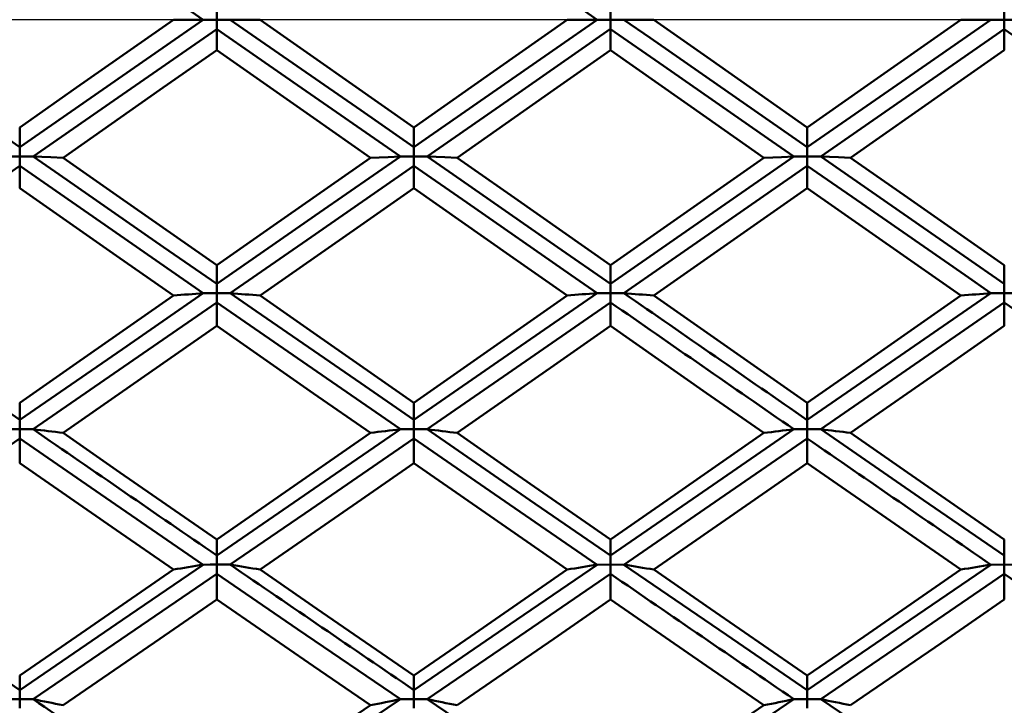
# Model space of a CAD drawing. Units: millimetres. Extents: x -83 to 79, y 95 to 197.
# Drawn here: x 37 to 42, y 124 to 127 of the extents above; entities that cross this region are included whole.
import ezdxf

# ---------------------------------------------------------------- set-up
doc = ezdxf.new("R2010")
doc.units = ezdxf.units.MM
doc.linetypes.add('CENTRO', pattern=[50.8, 31.75, -6.35, 6.35, -6.35])
for name, color, linetype, lineweight in [('1', 4, 'Continuous', 50), ('2', 7, 'Continuous', 25), ('4', 2, 'CENTRO', 25), ('NOCUT', 7, 'Continuous', 25)]:
    doc.layers.add(name, color=color, linetype=linetype, lineweight=lineweight)
doc.styles.get("Standard").update_dxf_attribs({"font": 'monos.ttf', "height": 3.5})
doc.dimstyles.new('PRAMET', dxfattribs={"dimtxt": 3.5, "dimasz": 3.5, "dimexe": 1.25, "dimexo": 0.625, "dimtad": 1, "dimtxsty": 'Standard', "dimcen": 2.5, "dimadec": 0, "dimazin": 0, "dimtfac": 1, "dimtmove": 0, "dimatfit": 3, "dimfxl": 1, "dimarcsym": 0})

# ---------------------------------------------------------------- blocks, each defined once
blk = doc.blocks.new('*D3')
at = {"layer": '2', "color": 0, "lineweight": -2}
for p, q in [((7.3186, 158.9833), (79.1992, 158.9833)), ((77.9492, 155.4833), (77.9492, 98.9333)), ((7.3186, 95.4333), (79.1992, 95.4333))]:
    blk.add_line(p, q, dxfattribs=at)
at = {"layer": '2', "color": 0}
for points in [[(77.3658, 155.4833), (78.5325, 155.4833), (77.9492, 158.9833)], [(77.3658, 98.9333), (78.5325, 98.9333), (77.9492, 95.4333)]]:
    blk.add_solid(points, dxfattribs=at)
at = {"layer": 'Defpoints', "color": 0}
for p in [(6.6936, 158.9833), (6.6936, 95.4333), (77.9492, 95.4333)]:
    blk.add_point(p, dxfattribs=at)
at = {"layer": '2', "color": 0, "insert": (75.0072, 127.2083), "char_height": 3.5, "attachment_point": 5, "rotation": 90}
blk.add_mtext('%%C63,55', dxfattribs=at)
blk = doc.blocks.new('*D7')
at = {"layer": '2', "color": 0, "lineweight": -2}
for p, q in [((32.015, 144.2083), (65.603, 144.2083)), ((64.353, 140.7083), (64.353, 113.7083)), ((32.015, 110.2083), (65.603, 110.2083))]:
    blk.add_line(p, q, dxfattribs=at)
at = {"layer": '2', "color": 0}
for points in [[(63.7697, 140.7083), (64.9364, 140.7083), (64.353, 144.2083)], [(63.7697, 113.7083), (64.9364, 113.7083), (64.353, 110.2083)]]:
    blk.add_solid(points, dxfattribs=at)
at = {"layer": 'Defpoints', "color": 0}
for p in [(31.39, 144.2083), (31.39, 110.2083), (64.353, 110.2083)]:
    blk.add_point(p, dxfattribs=at)
at = {"layer": '2', "color": 0, "insert": (61.8649, 127.2083), "char_height": 3.5, "attachment_point": 5, "rotation": 90}
blk.add_mtext('%%C34', dxfattribs=at)

msp = doc.modelspace()

# ---------------------------------------------------------------- linework, layer by layer
at = {"layer": '1'}
for p, q in [((37.8145, 127.2551), (37.8144, 127.2083)), ((41.7618, 127.2551), (41.7618, 127.2083)), ((37.7471, 127.2083), (37.5969, 127.2083)), ((37.8818, 127.2083), (37.8144, 127.2083)), ((37.8144, 127.2083), (37.8144, 127.1616)), ((38.032, 127.2083), (37.8818, 127.2083)), ((39.7211, 127.2083), (39.571, 127.2083)), ((39.8553, 127.2083), (39.7881, 127.2083)), ((39.7881, 127.2083), (39.7884, 127.1617)), ((40.0052, 127.2083), (39.8553, 127.2083)), ((41.6945, 127.2083), (41.5443, 127.2083)), ((41.9794, 127.2083), (41.7618, 127.2083)), ((41.7618, 127.2083), (41.7618, 127.1616)), ((37.8144, 127.1616), (37.8144, 127.0558)), ((39.7881, 127.1616), (39.7881, 127.0557)), ((41.7618, 127.1616), (41.7618, 127.0558)), ((36.8268, 126.5691), (36.8268, 126.5223)), ((36.8268, 126.5223), (36.7595, 126.5223)), ((36.8268, 126.5223), (36.8267, 126.4756)), ((36.894, 126.5223), (36.8268, 126.5223)), ((38.8021, 126.5223), (38.8021, 126.4756)), ((38.8693, 126.5222), (38.8021, 126.5223)), ((40.7741, 126.5223), (40.7744, 126.4758)), ((40.8414, 126.5223), (40.7741, 126.5223)), ((37.8144, 125.9771), (37.8144, 125.8841)), ((39.7881, 125.9773), (39.7881, 125.8842)), ((41.7618, 125.9771), (41.7618, 125.8841)), ((37.8145, 125.8841), (37.8144, 125.8375)), ((41.7618, 125.8841), (41.7618, 125.8375)), ((37.8144, 125.8375), (37.8144, 125.7909)), ((37.8818, 125.8375), (37.8144, 125.8375)), ((39.7881, 125.8375), (39.7884, 125.791)), ((39.8553, 125.8375), (39.7881, 125.8375)), ((41.7618, 125.8375), (41.6945, 125.8375)), ((41.7618, 125.8375), (41.7618, 125.7909)), ((41.8291, 125.8375), (41.7618, 125.8375)), ((37.8144, 125.7909), (37.8144, 125.6732)), ((39.7881, 125.7909), (39.7881, 125.673)), ((41.7618, 125.7909), (41.7618, 125.6732)), ((36.8268, 125.155), (36.8267, 125.1086)), ((36.894, 125.155), (36.8268, 125.155)), ((38.8021, 125.155), (38.8021, 125.1086)), ((38.8694, 125.155), (38.8021, 125.155)), ((40.7741, 125.155), (40.7744, 125.1088)), ((40.8414, 125.155), (40.7741, 125.155)), ((37.8144, 124.6019), (37.8144, 124.5222)), ((39.7881, 124.602), (39.7881, 124.5222)), ((41.7618, 124.6019), (41.7618, 124.5222)), ((37.8145, 124.5222), (37.8144, 124.4761)), ((39.7881, 124.5222), (39.7881, 124.4761)), ((41.7618, 124.5222), (41.7618, 124.4761)), ((37.8144, 124.4761), (37.8144, 124.4299)), ((37.8818, 124.4761), (37.8144, 124.4761)), ((39.7881, 124.4761), (39.721, 124.476)), ((39.7881, 124.4761), (39.7884, 124.4301)), ((39.8553, 124.476), (39.7881, 124.4761)), ((41.7618, 124.4761), (41.6945, 124.476)), ((41.7618, 124.4761), (41.7618, 124.4299)), ((41.8291, 124.476), (41.7618, 124.4761)), ((37.8144, 124.4299), (37.8144, 124.3011)), ((39.7881, 124.43), (39.7881, 124.3009)), ((41.7618, 124.4299), (41.7618, 124.3011)), ((40.7741, 123.8475), (40.7741, 123.8017)), ((36.8268, 123.8017), (36.8267, 123.756)), ((36.894, 123.8017), (36.8268, 123.8017)), ((38.8021, 123.8017), (38.8021, 123.756)), ((38.8694, 123.8017), (38.8021, 123.8017)), ((40.7741, 123.8017), (40.7068, 123.8017)), ((40.7741, 123.8017), (40.7741, 123.756)), ((40.8414, 123.8017), (40.7741, 123.8017))]:
    msp.add_line(p, q, dxfattribs=at)
for points in [[(37.7471, 127.2083, 0), (37.2316, 127.5664, 0), (36.8268, 127.8476, 0)], [(39.721, 127.2083, 0), (39.5903, 127.2993, 0), (39.0674, 127.6632, 0), (38.8021, 127.8476, 0)], [(39.7883, 127.2553, 0), (39.7882, 127.2318, 0), (39.7881, 127.2083, 0)], [(35.9079, 127.2083, 0), (36.4221, 126.8504, 0), (36.8268, 126.5691, 0)], [(36.8268, 126.5691, 0), (37.342, 126.927, 0), (37.7471, 127.2083, 0)], [(36.8268, 126.6685, 0), (37.1113, 126.8679, 0), (37.5969, 127.2083, 0)], [(37.8144, 127.2083, 0), (37.7808, 127.2083, 0), (37.7471, 127.2083, 0)], [(37.8818, 127.2083, 0), (38.0126, 127.1175, 0), (38.5358, 126.754, 0), (38.8021, 126.5691, 0)], [(38.032, 127.2083, 0), (38.3166, 127.0088, 0), (38.8021, 126.6685, 0)], [(38.8021, 126.5691, 0), (39.3172, 126.9271, 0), (39.7211, 127.2084, 0)], [(38.8022, 126.6685, 0), (39.0895, 126.87, 0), (39.5711, 127.2083, 0)], [(39.7881, 127.2083, 0), (39.7546, 127.2084, 0), (39.7211, 127.2084, 0)], [(39.8553, 127.2083, 0), (39.986, 127.1173, 0), (40.5089, 126.7534, 0), (40.7742, 126.569, 0)], [(40.0052, 127.2083, 0), (40.2896, 127.0085, 0), (40.7741, 126.6685, 0)], [(40.7742, 126.6685, 0), (41.0587, 126.8679, 0), (41.5443, 127.2083, 0)], [(40.7744, 126.5692, 0), (41.2895, 126.927, 0), (41.6945, 127.2083, 0)], [(41.7618, 127.2083, 0), (41.7282, 127.2083, 0), (41.6945, 127.2083, 0)], [(37.8144, 127.1616, 0), (37.2989, 126.8035, 0), (36.894, 126.5223, 0)], [(38.7349, 126.5223, 0), (38.2196, 126.8802, 0), (37.8144, 127.1616, 0)], [(39.7884, 127.1617, 0), (39.2741, 126.8036, 0), (38.8693, 126.5222, 0)], [(40.707, 126.5223, 0), (40.5762, 126.6131, 0), (40.0532, 126.9769, 0), (39.7882, 127.1615, 0)], [(41.7618, 127.1616, 0), (41.2462, 126.8035, 0), (40.8414, 126.5223, 0)], [(42.6822, 126.5223, 0), (42.1669, 126.8802, 0), (41.7618, 127.1616, 0)], [(37.8144, 127.0559, 0), (37.5298, 126.8565, 0), (37.0442, 126.5161, 0)], [(38.5847, 126.5162, 0), (38.3001, 126.7155, 0), (37.8145, 127.0559, 0)], [(39.7881, 127.0557, 0), (39.5038, 126.8559, 0), (39.0195, 126.5161, 0)], [(40.5567, 126.5162, 0), (40.2694, 126.7177, 0), (39.7882, 127.0557, 0)], [(41.7618, 127.0559, 0), (41.4772, 126.8565, 0), (40.9915, 126.5161, 0)], [(36.8268, 126.6686, 0), (36.8268, 126.6187, 0), (36.8268, 126.5691, 0)], [(38.8021, 126.6686, 0), (38.8021, 126.6187, 0), (38.8021, 126.5691, 0)], [(40.7741, 126.6686, 0), (40.7741, 126.6188, 0), (40.7741, 126.5691, 0)], [(38.8021, 126.5691, 0), (38.8021, 126.5457, 0), (38.8021, 126.5223, 0)], [(40.7744, 126.5692, 0), (40.7742, 126.5458, 0), (40.7741, 126.5223, 0)], [(36.894, 126.5223, 0), (37.0248, 126.4315, 0), (37.5481, 126.0686, 0), (37.8145, 125.8841, 0)], [(37.0442, 126.5161, 0), (36.9829, 126.5187, 0), (36.9385, 126.5205, 0), (36.894, 126.5223, 0)], [(37.0442, 126.5161, 0), (37.3287, 126.3168, 0), (37.8144, 125.9771, 0)], [(37.8145, 125.8841, 0), (38.33, 126.2414, 0), (38.7349, 126.5223, 0)], [(37.8145, 125.9771, 0), (38.099, 126.1761, 0), (38.5847, 126.5161, 0)], [(38.7349, 126.5223, 0), (38.6733, 126.5198, 0), (38.6289, 126.518, 0), (38.5847, 126.5161, 0)], [(38.8021, 126.5223, 0), (38.7685, 126.5223, 0), (38.7349, 126.5223, 0)], [(38.8693, 126.5224, 0), (39.0001, 126.4315, 0), (39.5231, 126.0682, 0), (39.7882, 125.8841, 0)], [(39.0196, 126.5161, 0), (38.9576, 126.5187, 0), (38.9135, 126.5205, 0), (38.8693, 126.5223, 0)], [(39.0195, 126.5161, 0), (39.3068, 126.3147, 0), (39.7881, 125.9773, 0)], [(39.7882, 125.9773, 0), (40.0725, 126.1766, 0), (40.5568, 126.5161, 0)], [(39.7883, 125.8843, 0), (40.3025, 126.2414, 0), (40.7072, 126.5225, 0)], [(40.707, 126.5223, 0), (40.6454, 126.5198, 0), (40.601, 126.518, 0), (40.5567, 126.5161, 0)], [(40.7741, 126.5223, 0), (40.7406, 126.5224, 0), (40.7072, 126.5225, 0)], [(40.8414, 126.5223, 0), (41.3567, 126.1648, 0), (41.7618, 125.8841, 0)], [(40.9916, 126.5161, 0), (40.9303, 126.5187, 0), (40.8859, 126.5205, 0), (40.8414, 126.5223, 0)], [(40.9916, 126.5161, 0), (41.2761, 126.3168, 0), (41.7618, 125.9771, 0)], [(36.8267, 126.4756, 0), (36.3118, 126.118, 0), (35.9079, 125.8375, 0)], [(36.8268, 126.4756, 0), (36.8268, 126.4198, 0), (36.8268, 126.3638, 0)], [(37.7471, 125.8375, 0), (37.2316, 126.1947, 0), (36.8268, 126.4756, 0)], [(38.8021, 126.4756, 0), (38.2869, 126.1181, 0), (37.8818, 125.8375, 0)], [(39.721, 125.8375, 0), (39.5903, 125.9282, 0), (39.0674, 126.2914, 0), (38.8021, 126.4756, 0)], [(38.8021, 126.4756, 0), (38.8021, 126.4198, 0), (38.8021, 126.3638, 0)], [(40.7744, 126.4758, 0), (40.2593, 126.1181, 0), (39.8553, 125.8375, 0)], [(40.7741, 126.4757, 0), (40.7741, 126.4198, 0), (40.7741, 126.3638, 0)], [(41.6945, 125.8375, 0), (41.565, 125.9272, 0), (41.0469, 126.2863, 0), (40.7742, 126.4755, 0)], [(37.5969, 125.8252, 0), (37.3123, 126.024, 0), (36.8268, 126.3638, 0)], [(38.8021, 126.3638, 0), (38.5176, 126.1646, 0), (38.032, 125.8251, 0)], [(39.571, 125.8252, 0), (39.2839, 126.0263, 0), (38.8022, 126.3638, 0)], [(40.7741, 126.3638, 0), (40.4896, 126.1645, 0), (40.0052, 125.8251, 0)], [(41.5443, 125.8252, 0), (41.2568, 126.026, 0), (40.7742, 126.3638, 0)], [(39.7883, 125.8843, 0), (39.7882, 125.8609, 0), (39.7881, 125.8375, 0)], [(35.9079, 125.8375, 0), (36.4221, 125.4811, 0), (36.8268, 125.2014, 0)], [(36.8268, 125.2014, 0), (37.342, 125.5573, 0), (37.7471, 125.8375, 0)], [(36.8268, 125.2879, 0), (37.1113, 125.4862, 0), (37.5969, 125.8251, 0)], [(37.8144, 125.8375, 0), (37.7808, 125.8375, 0), (37.7471, 125.8375, 0)], [(37.8818, 125.8375, 0), (38.0126, 125.747, 0), (38.5358, 125.3853, 0), (38.8021, 125.2014, 0)], [(38.032, 125.8251, 0), (38.3166, 125.6264, 0), (38.8021, 125.2879, 0)], [(38.8021, 125.2014, 0), (39.3172, 125.5575, 0), (39.7211, 125.8376, 0)], [(38.8022, 125.2879, 0), (39.0866, 125.4863, 0), (39.5711, 125.8251, 0)], [(39.7881, 125.8375, 0), (39.7546, 125.8376, 0), (39.7211, 125.8376, 0)], [(40.0052, 125.8251, 0), (40.2896, 125.6261, 0), (40.7741, 125.2879, 0)], [(40.7742, 125.2879, 0), (41.0587, 125.4862, 0), (41.5443, 125.8251, 0)], [(40.7744, 125.2016, 0), (41.2895, 125.5574, 0), (41.6945, 125.8375, 0)], [(37.8144, 125.7909, 0), (37.2989, 125.4345, 0), (36.894, 125.155, 0)], [(38.7349, 125.155, 0), (38.2196, 125.5108, 0), (37.8144, 125.7909, 0)], [(39.7884, 125.791, 0), (39.2742, 125.4346, 0), (38.8694, 125.155, 0)], [(41.7618, 125.7909, 0), (41.2462, 125.4345, 0), (40.8414, 125.155, 0)], [(42.6822, 125.155, 0), (42.1669, 125.5108, 0), (41.7618, 125.7909, 0)], [(37.8144, 125.6733, 0), (37.5298, 125.4748, 0), (37.0442, 125.1365, 0)], [(38.5847, 125.1365, 0), (38.3001, 125.3346, 0), (37.8145, 125.6732, 0)], [(39.7881, 125.6731, 0), (39.5038, 125.4742, 0), (39.0195, 125.1365, 0)], [(40.5567, 125.1365, 0), (40.2694, 125.3367, 0), (39.7882, 125.6731, 0)], [(41.7618, 125.6733, 0), (41.4772, 125.4748, 0), (40.9915, 125.1365, 0)], [(36.8268, 125.2879, 0), (36.8268, 125.2446, 0), (36.8268, 125.2014, 0)], [(38.8021, 125.2879, 0), (38.8021, 125.2446, 0), (38.8021, 125.2014, 0)], [(40.7741, 125.2879, 0), (40.7741, 125.2446, 0), (40.7741, 125.2015, 0)], [(36.8268, 125.155, 0), (36.7931, 125.155, 0), (36.7595, 125.155, 0)], [(36.8268, 125.2014, 0), (36.8268, 125.1782, 0), (36.8268, 125.155, 0)], [(37.8145, 124.5222, 0), (38.33, 124.8762, 0), (38.7349, 125.155, 0)], [(38.8021, 125.155, 0), (38.7685, 125.155, 0), (38.7349, 125.155, 0)], [(38.8021, 125.2014, 0), (38.8021, 125.1782, 0), (38.8021, 125.155, 0)], [(38.8694, 125.155, 0), (39.3843, 124.8001, 0), (39.7881, 124.5222, 0)], [(39.7881, 124.5222, 0), (40.3024, 124.8762, 0), (40.7072, 125.1552, 0)], [(40.7741, 125.155, 0), (40.7406, 125.1551, 0), (40.7072, 125.1552, 0)], [(40.7744, 125.2016, 0), (40.7742, 125.1783, 0), (40.7741, 125.155, 0)], [(40.8414, 125.155, 0), (41.3567, 124.8002, 0), (41.7618, 124.5222, 0)], [(36.8267, 125.1086, 0), (36.3118, 124.7538, 0), (35.9079, 124.476, 0)], [(37.7471, 124.476, 0), (37.2316, 124.8299, 0), (36.8268, 125.1086, 0)], [(36.8268, 125.1086, 0), (36.8268, 125.047, 0), (36.8268, 124.9852, 0)], [(37.0442, 125.1364, 0), (37.3287, 124.9386, 0), (37.8144, 124.6019, 0)], [(37.8145, 124.6018, 0), (38.099, 124.799, 0), (38.5847, 125.1365, 0)], [(38.8021, 125.1086, 0), (38.2869, 124.754, 0), (37.8818, 124.4761, 0)], [(39.721, 124.476, 0), (39.2068, 124.8298, 0), (38.8021, 125.1086, 0)], [(38.8021, 125.1086, 0), (38.8021, 125.047, 0), (38.8021, 124.9852, 0)], [(39.0195, 125.1364, 0), (39.304, 124.9385, 0), (39.7881, 124.602, 0)], [(39.7882, 124.602, 0), (40.0725, 124.7996, 0), (40.5568, 125.1365, 0)], [(40.7744, 125.1088, 0), (40.2593, 124.7539, 0), (39.8553, 124.476, 0)], [(40.7741, 125.1087, 0), (40.7741, 125.047, 0), (40.7741, 124.9852, 0)], [(40.9916, 125.1364, 0), (41.2761, 124.9386, 0), (41.7618, 124.6019, 0)], [(37.5969, 124.4514, 0), (37.3123, 124.6483, 0), (36.8268, 124.9852, 0)], [(38.8021, 124.9852, 0), (38.5176, 124.7877, 0), (38.032, 124.4514, 0)], [(39.571, 124.4514, 0), (39.2867, 124.6486, 0), (38.8022, 124.9852, 0)], [(40.7741, 124.9852, 0), (40.4896, 124.7876, 0), (40.0052, 124.4514, 0)], [(41.5443, 124.4514, 0), (41.2568, 124.6503, 0), (40.7742, 124.9852, 0)], [(35.9079, 124.476, 0), (36.4221, 124.1236, 0), (36.8268, 123.8475, 0)], [(36.8268, 123.8475, 0), (37.342, 124.1989, 0), (37.7471, 124.476, 0)], [(37.8144, 124.4761, 0), (37.7808, 124.4761, 0), (37.7471, 124.476, 0)], [(38.8021, 123.8475, 0), (39.3171, 124.199, 0), (39.721, 124.476, 0)], [(39.8553, 124.476, 0), (40.3694, 124.1236, 0), (40.7741, 123.8475, 0)], [(40.7741, 123.8475, 0), (41.2894, 124.1989, 0), (41.6945, 124.476, 0)], [(36.8268, 123.9203, 0), (37.1113, 124.1162, 0), (37.5969, 124.4514, 0)], [(37.8144, 124.4299, 0), (37.2989, 124.0775, 0), (36.894, 123.8017, 0)], [(38.7349, 123.8017, 0), (38.2196, 124.1529, 0), (37.8144, 124.4299, 0)], [(38.032, 124.4513, 0), (38.3166, 124.2548, 0), (38.8021, 123.9204, 0)], [(38.8022, 123.9203, 0), (39.0866, 124.1163, 0), (39.5711, 124.4514, 0)], [(39.7884, 124.4301, 0), (39.2742, 124.0777, 0), (38.8694, 123.8017, 0)], [(40.0052, 124.4513, 0), (40.2896, 124.2545, 0), (40.7741, 123.9204, 0)], [(40.7742, 123.9203, 0), (41.0587, 124.1162, 0), (41.5443, 124.4514, 0)], [(41.7618, 124.4299, 0), (41.2462, 124.0776, 0), (40.8414, 123.8017, 0)], [(42.6822, 123.8017, 0), (42.1669, 124.1529, 0), (41.7618, 124.4299, 0)], [(37.8144, 124.3011, 0), (37.5298, 124.1049, 0), (37.0442, 123.771, 0)], [(38.5847, 123.771, 0), (38.3001, 123.9665, 0), (37.8145, 124.3011, 0)], [(39.7881, 124.301, 0), (39.5038, 124.1044, 0), (39.0195, 123.771, 0)], [(40.5567, 123.771, 0), (40.2694, 123.9686, 0), (39.7882, 124.3009, 0)], [(41.7618, 124.3011, 0), (41.4772, 124.1049, 0), (40.9915, 123.771, 0)], [(36.8268, 123.9204, 0), (36.8268, 123.8839, 0), (36.8268, 123.8475, 0)], [(38.8021, 123.9204, 0), (38.8021, 123.8839, 0), (38.8021, 123.8475, 0)], [(40.7741, 123.9204, 0), (40.7741, 123.8839, 0), (40.7741, 123.8475, 0)], [(36.8268, 123.8475, 0), (36.8268, 123.8246, 0), (36.8268, 123.8017, 0)], [(38.8021, 123.8475, 0), (38.8021, 123.8246, 0), (38.8021, 123.8017, 0)], [(36.8268, 123.8017, 0), (36.7931, 123.8017, 0), (36.7595, 123.8017, 0)], [(37.8145, 123.1786, 0), (38.33, 123.5269, 0), (38.7349, 123.8017, 0)], [(38.8021, 123.8017, 0), (38.7685, 123.8017, 0), (38.7349, 123.8017, 0)], [(38.8694, 123.8017, 0), (39.3843, 123.452, 0), (39.7881, 123.1786, 0)], [(39.7881, 123.1786, 0), (40.3022, 123.5268, 0), (40.7068, 123.8017, 0)], [(40.8414, 123.8017, 0), (41.3567, 123.4521, 0), (41.7618, 123.1786, 0)], [(37.8145, 123.2444, 0), (38.099, 123.4384, 0), (38.5847, 123.771, 0)], [(39.7882, 123.2445, 0), (40.0725, 123.439, 0), (40.5568, 123.771, 0)]]:
    msp.add_polyline3d(points, dxfattribs=at)
for centre, radius, start, end in [((48.4534, -4.9077), 131.1828, 94.681293, 94.747138), ((27.1709, -4.9642), 131.2395, 85.252876, 85.31869), ((50.5971, -6.6918), 132.9749, 94.691482, 94.756342), ((255.5974, 436.5079), 378.2338, 235.222323, 235.391623), ((28.9745, -6.7479), 133.0311, 85.243672, 85.308471), ((52.4007, -4.9077), 131.1828, 94.681292, 94.747138), ((250.5908, 429.3967), 369.6136, 235.226606, 235.399809), ((251.3532, 436.077), 377.7105, 235.403937, 235.573376), ((26.0043, 36.4174), 89.4034, 82.90673, 83.00371), ((49.6201, 36.4543), 89.3662, 96.996272, 97.09329), ((28.1615, 37.9089), 87.9007, 82.904368, 83.002983), ((51.4102, 37.9453), 87.8641, 96.996895, 97.095652), ((29.9516, 36.4174), 89.4034, 82.90673, 83.00371), ((250.2462, 428.8962), 369.006, 235.412409, 235.585799), ((48.67, 57.552), 67.8095, 99.269701, 99.398358), ((249.9728, 434.062), 375.2679, 235.585753, 235.755915), ((26.9545, 57.5252), 67.8367, 80.601668, 80.730267), ((50.818, 56.6337), 68.744, 99.289682, 99.416335), ((28.7538, 56.6069), 68.7711, 80.58369, 80.710295), ((52.6174, 57.552), 67.8095, 99.269701, 99.398358), ((179.0088, 327.0664), 245.8535, 235.509156, 235.7685), ((176.7224, 329.3415), 248.5932, 235.772604, 236.028789), ((25.7154, 68.897), 56.0312, 78.33511, 78.49188), ((49.9092, 68.9176), 56.0101, 101.5081, 101.66492), ((27.8774, 69.8191), 55.0903, 78.33129, 78.4907), ((51.6946, 69.8398), 55.0692, 101.50928, 101.66874), ((29.6628, 68.897), 56.0312, 78.33511, 78.49188)]:
    msp.add_arc(centre, radius, start, end, dxfattribs=at)
at = {"layer": '4'}
msp.add_line((54.1302, 127.2083), (-11.3748, 127.2083), dxfattribs=at)
at = {"layer": 'NOCUT'}
msp.add_line((50.6302, 127.2083), (-11.3748, 127.2083), dxfattribs=at)

# ---------------------------------------------------------------- dimensions: what is measured, and where the dimension line sits
at = {"layer": '2'}
dim = msp.add_linear_dim(base=(77.9492, 95.4333), p1=(6.6936, 158.9833), p2=(6.6936, 95.4333), angle=90, dimstyle='PRAMET', override={"dimpost": '%%C<>'}, dxfattribs=at)
dim.commit()
dim.dimension.update_dxf_attribs({"geometry": '*D3', "text_midpoint": (77.9492, 127.2083), "dimtype": 160})
dim = msp.add_linear_dim(base=(64.353, 110.2083), p1=(31.39, 144.2083), p2=(31.39, 110.2083), angle=90, dimstyle='PRAMET', override={"dimpost": '%%C<>'}, dxfattribs=at)
dim.commit()
dim.dimension.update_dxf_attribs({"geometry": '*D7', "text_midpoint": (61.8649, 127.2083)})

doc.saveas('drawing.dxf')
